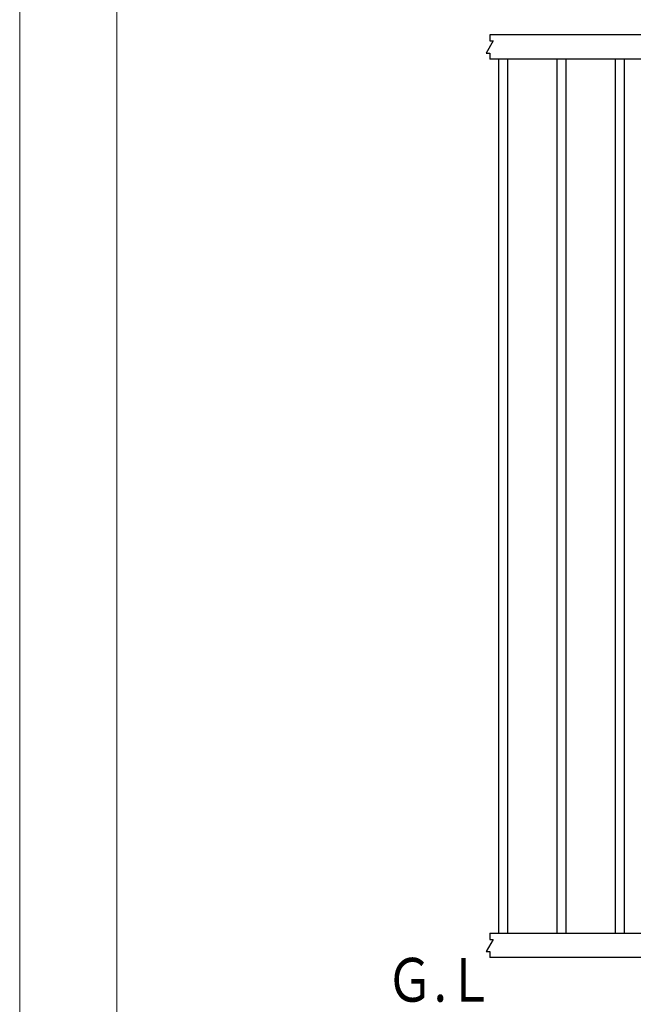
# Model space of a CAD drawing. Units: millimetres. Extents: x 0 to 12600, y 0 to 8910.
# Drawn here: x 0 to 1264, y 2220 to 4248 of the extents above; entities that cross this region are included whole.
import ezdxf

# ---------------------------------------------------------------- set-up
doc = ezdxf.new("R2010")
doc.units = ezdxf.units.MM
doc.layers.add('C-TTL', color=7, linetype='Continuous', lineweight=20)
doc.layers.add('GL', color=7, linetype='Continuous')
doc.layers.add('LEVEL001', color=7, linetype='Continuous')
doc.layers.add('WORK', color=241, linetype='Continuous', lineweight=9, plot=False)
doc.styles.add('ZION', font='extslim2.shx', dxfattribs={"width": 0.8, "bigfont": 'extfont2.shx'})

msp = doc.modelspace()

# ---------------------------------------------------------------- linework, layer by layer
at = {"layer": 'C-TTL', "linetype": 'Continuous'}
msp.add_lwpolyline([(12400, 8754.7), (12400, 630.1), (200, 630.1), (200, 8754.7)], close=True, dxfattribs=at)
at = {"layer": 'LEVEL001', "color": 7, "linetype": 'Continuous'}
for p, q in [((1425, 4216.7), (968, 4216.7)), ((1430, 4166.7), (968, 4166.7)), ((986.3, 4166.7), (986.3, 2366.7)), ((1005.3, 2366.7), (1005.3, 4166.7)), ((1106.3, 4166.7), (1106.3, 2366.7)), ((1125.3, 2366.7), (1125.3, 4166.7)), ((1226.3, 4166.7), (1226.3, 2366.7)), ((1245.3, 2366.7), (1245.3, 4166.7)), ((968, 2366.7), (1425, 2366.7)), ((1430, 2316.7), (968, 2316.7))]:
    msp.add_line(p, q, dxfattribs=at)
for points in [[(968, 4216.7), (968, 4204.2), (975.2, 4204.2), (960.7, 4179.2), (968, 4179.2), (968, 4166.7)], [(968, 2366.7), (968, 2354.2), (975.2, 2354.2), (960.7, 2329.2), (968, 2329.2), (968, 2316.7)]]:
    msp.add_lwpolyline(points, dxfattribs=at)
at = {"layer": 'WORK'}
msp.add_lwpolyline([(0, 0), (12600, 0), (12600, 8910), (0, 8910)], close=True, dxfattribs=at)

# ---------------------------------------------------------------- texts
at = {"layer": 'GL', "color": 7, "style": 'ZION', "width": 0.8}
msp.add_text('Ｇ.Ｌ', height=90, dxfattribs=at).set_placement((754.2, 2225.9))

doc.saveas('drawing.dxf')
